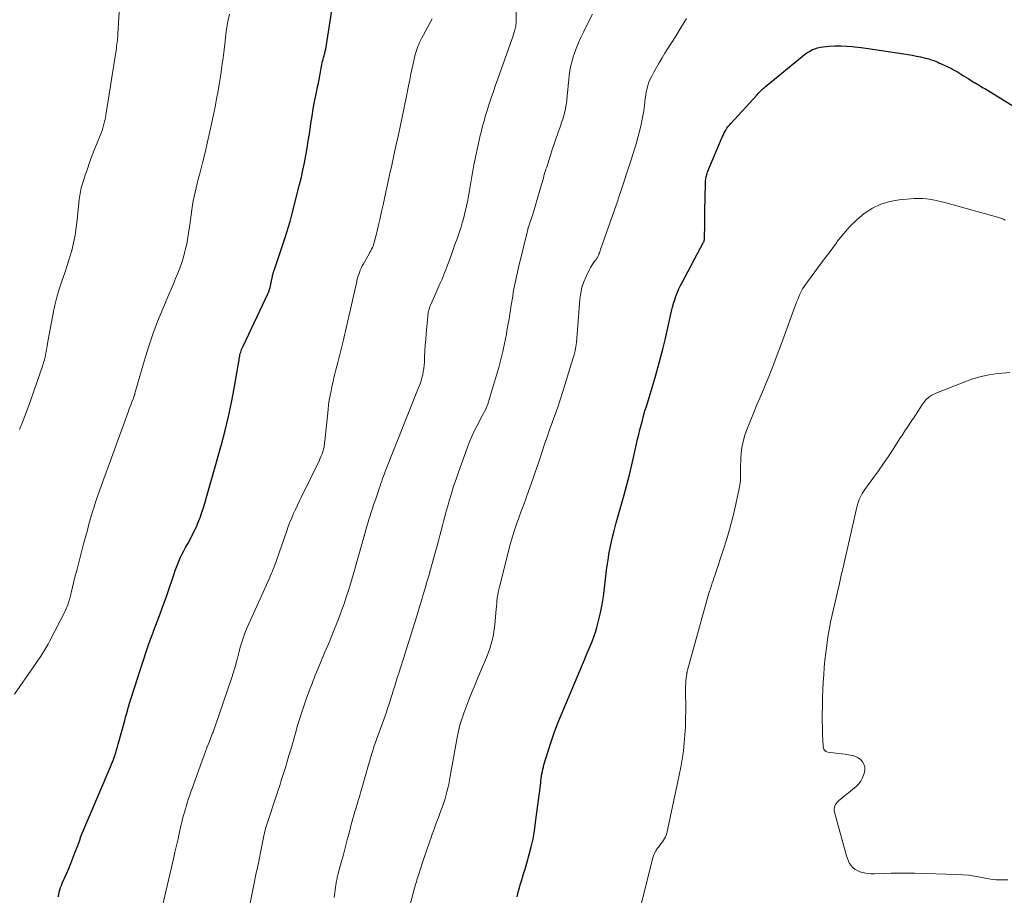
# Model space of a CAD drawing. Units: feet. Extents: x 1985000 to 1990034, y 530000 to 535000.
# Drawn here: x 1986841 to 1987030, y 530126 to 530294 of the extents above; entities that cross this region are included whole.
import ezdxf

# ---------------------------------------------------------------- set-up
doc = ezdxf.new("R2010")
doc.units = ezdxf.units.FT
doc.header["$LTSCALE"] = 100
doc.header["$MEASUREMENT"] = 0
doc.layers.add('CONTOUR INDEX', color=32, linetype='Continuous', lineweight=25)
doc.layers.add('CONTOUR INTERMEDIATE', color=40, linetype='Continuous', lineweight=15)

msp = doc.modelspace()

# ---------------------------------------------------------------- linework, layer by layer
at = {"layer": 'CONTOUR INDEX', "flags": 128}
for points, elevation in [([(1986848.64, 530125.87), (1986848.74, 530126.31), (1986848.84, 530126.76), (1986848.96, 530127.2), (1986849.09, 530127.64), (1986849.25, 530128.06), (1986849.42, 530128.49), (1986850.21, 530130.28), (1986850.64, 530131.27), (1986851.05, 530132.27), (1986851.46, 530133.27), (1986851.85, 530134.27), (1986852.46, 530135.85), (1986852.54, 530136.07), (1986852.62, 530136.29), (1986852.69, 530136.51), (1986852.76, 530136.74), (1986852.88, 530137.16), (1986852.89, 530137.17), (1986852.89, 530137.19), (1986852.89, 530137.2), (1986852.9, 530137.22), (1986852.92, 530137.28), (1986852.93, 530137.29), (1986852.93, 530137.31), (1986858.64, 530150.77), (1986858.86, 530151.3), (1986859.07, 530151.84), (1986859.27, 530152.38), (1986859.47, 530152.93), (1986859.65, 530153.48), (1986859.82, 530154.03), (1986859.99, 530154.58), (1986860.15, 530155.14), (1986861.38, 530159.66), (1986861.54, 530160.26), (1986861.71, 530160.87), (1986861.88, 530161.47), (1986862.06, 530162.07), (1986862.22, 530162.63), (1986862.32, 530162.95), (1986862.41, 530163.27), (1986862.51, 530163.59), (1986862.61, 530163.91), (1986863.87, 530167.89), (1986864.25, 530169.07), (1986864.63, 530170.24), (1986865.02, 530171.42), (1986865.42, 530172.59), (1986866, 530174.32), (1986866.11, 530174.63), (1986866.22, 530174.93), (1986866.33, 530175.24), (1986866.44, 530175.54), (1986866.56, 530175.85), (1986866.68, 530176.15), (1986866.79, 530176.46), (1986866.91, 530176.76), (1986867.66, 530178.76), (1986868.15, 530180.07), (1986868.63, 530181.37), (1986869.1, 530182.69), (1986869.56, 530184), (1986870.83, 530187.73), (1986871.06, 530188.38), (1986871.3, 530189.02), (1986871.55, 530189.66), (1986871.81, 530190.29), (1986872.08, 530190.92), (1986872.37, 530191.54), (1986872.68, 530192.15), (1986873.01, 530192.75), (1986873.5, 530193.61), (1986873.94, 530194.43), (1986874.37, 530195.25), (1986874.78, 530196.09), (1986875.17, 530196.93), (1986875.53, 530197.78), (1986875.87, 530198.64), (1986876.17, 530199.52), (1986876.44, 530200.41), (1986879.91, 530212.54), (1986880.62, 530215.19), (1986881.27, 530217.85), (1986881.84, 530220.54), (1986882.34, 530223.24), (1986883.16, 530228.02), (1986883.21, 530228.34), (1986883.27, 530228.65), (1986883.32, 530228.97), (1986883.38, 530229.29), (1986883.39, 530229.39), (1986883.45, 530229.66), (1986883.51, 530229.92), (1986883.59, 530230.19), (1986883.67, 530230.44), (1986883.77, 530230.7), (1986883.88, 530230.95), (1986883.99, 530231.2), (1986884.1, 530231.45), (1986888.79, 530241.36), (1986888.92, 530241.65), (1986889.03, 530241.96), (1986889.13, 530242.27), (1986889.21, 530242.58), (1986889.28, 530242.9), (1986889.35, 530243.21), (1986889.42, 530243.53), (1986889.48, 530243.85), (1986889.65, 530244.72), (1986889.69, 530244.89), (1986889.73, 530245.05), (1986889.78, 530245.22), (1986889.83, 530245.38), (1986889.88, 530245.55), (1986889.94, 530245.71), (1986889.99, 530245.88), (1986890.05, 530246.04), (1986892.11, 530252.19), (1986892.44, 530253.2), (1986892.75, 530254.21), (1986893.04, 530255.23), (1986893.31, 530256.26), (1986894.86, 530262.34), (1986895.2, 530263.71), (1986895.51, 530265.09), (1986895.79, 530266.47), (1986896.05, 530267.86), (1986896.29, 530269.26), (1986896.52, 530270.65), (1986896.74, 530272.05), (1986896.95, 530273.45), (1986897.04, 530274.02), (1986897.26, 530275.42), (1986897.49, 530276.83), (1986897.75, 530278.23), (1986898.03, 530279.62), (1986898.31, 530281), (1986898.46, 530281.7), (1986898.59, 530282.41), (1986898.73, 530283.12), (1986898.86, 530283.84), (1986898.99, 530284.58), (1986899.05, 530284.92), (1986899.12, 530285.26), (1986899.19, 530285.6), (1986899.27, 530285.94), (1986899.36, 530286.27), (1986899.44, 530286.61), (1986899.54, 530286.95), (1986899.63, 530287.28), (1986899.67, 530287.43), (1986899.78, 530287.84), (1986899.88, 530288.25), (1986899.96, 530288.67), (1986900.04, 530289.08), (1986902.28, 530303.54)], 920), ([(1986936.55, 530125.84), (1986936.68, 530126.43), (1986936.81, 530127.01), (1986936.95, 530127.59), (1986937.11, 530128.17), (1986937.28, 530128.74), (1986937.46, 530129.31), (1986937.54, 530129.56), (1986937.77, 530130.25), (1986937.99, 530130.95), (1986938.19, 530131.64), (1986938.39, 530132.34), (1986938.84, 530133.96), (1986939.23, 530135.47), (1986939.57, 530136.99), (1986939.84, 530138.53), (1986940.07, 530140.08), (1986941.04, 530147.68), (1986941.09, 530148.11), (1986941.15, 530148.55), (1986941.22, 530148.99), (1986941.28, 530149.43), (1986941.36, 530149.86), (1986941.45, 530150.29), (1986941.55, 530150.72), (1986941.67, 530151.15), (1986942.48, 530153.8), (1986943.04, 530155.54), (1986943.64, 530157.27), (1986944.28, 530158.98), (1986944.97, 530160.67), (1986949.03, 530170.35), (1986949.4, 530171.24), (1986949.78, 530172.12), (1986950.16, 530172.99), (1986950.54, 530173.87), (1986950.91, 530174.75), (1986951.24, 530175.65), (1986951.53, 530176.56), (1986951.79, 530177.47), (1986952.12, 530178.72), (1986952.48, 530180.28), (1986952.8, 530181.84), (1986953.04, 530183.42), (1986953.24, 530185), (1986953.36, 530186.11), (1986953.49, 530187.29), (1986953.64, 530188.47), (1986953.82, 530189.65), (1986954.01, 530190.82), (1986954.12, 530191.5), (1986954.41, 530193.01), (1986954.72, 530194.51), (1986955.08, 530195.99), (1986955.47, 530197.48), (1986957, 530202.9), (1986957.52, 530204.81), (1986958.02, 530206.72), (1986958.49, 530208.64), (1986958.94, 530210.57), (1986959.4, 530212.61), (1986959.61, 530213.52), (1986959.82, 530214.43), (1986960.04, 530215.33), (1986960.27, 530216.23), (1986960.51, 530217.14), (1986960.75, 530218.03), (1986961.01, 530218.93), (1986961.28, 530219.82), (1986962.38, 530223.43), (1986962.94, 530225.32), (1986963.48, 530227.22), (1986963.99, 530229.12), (1986964.48, 530231.03), (1986964.85, 530232.53), (1986965.13, 530233.7), (1986965.41, 530234.87), (1986965.67, 530236.03), (1986965.93, 530237.2), (1986966.12, 530238.08), (1986966.29, 530238.81), (1986966.49, 530239.53), (1986966.71, 530240.25), (1986966.95, 530240.95), (1986967, 530241.08), (1986967.24, 530241.71), (1986967.51, 530242.34), (1986967.8, 530242.96), (1986968.11, 530243.56), (1986972.23, 530251.27), (1986972.26, 530251.33), (1986972.29, 530251.39), (1986972.32, 530251.45), (1986972.34, 530251.51), (1986972.37, 530251.57), (1986972.38, 530251.63), (1986972.4, 530251.69), (1986972.41, 530251.76), (1986972.41, 530251.83), (1986972.42, 530251.93), (1986972.43, 530252.04), (1986972.44, 530252.14), (1986972.44, 530252.24), (1986972.45, 530254.41), (1986972.46, 530255.6), (1986972.48, 530256.79), (1986972.5, 530257.98), (1986972.53, 530259.17), (1986972.63, 530263.08), (1986972.65, 530263.31), (1986972.67, 530263.54), (1986972.71, 530263.77), (1986972.77, 530264), (1986972.83, 530264.23), (1986972.9, 530264.45), (1986972.99, 530264.67), (1986973.07, 530264.89), (1986975.81, 530271.37), (1986975.96, 530271.72), (1986976.13, 530272.07), (1986976.32, 530272.42), (1986976.51, 530272.75), (1986976.72, 530273.08), (1986976.94, 530273.4), (1986977.18, 530273.7), (1986977.43, 530274), (1986982.47, 530279.5), (1986982.7, 530279.74), (1986982.94, 530279.99), (1986983.18, 530280.23), (1986983.42, 530280.46), (1986983.67, 530280.69), (1986983.92, 530280.92), (1986984.17, 530281.14), (1986984.43, 530281.35), (1986991.09, 530286.86), (1986991.55, 530287.21), (1986992.01, 530287.53), (1986992.5, 530287.82), (1986993, 530288.1), (1986993.52, 530288.32), (1986994.05, 530288.5), (1986994.6, 530288.63), (1986995.16, 530288.71), (1986996.27, 530288.81), (1986997.39, 530288.87), (1986998.51, 530288.89), (1986999.63, 530288.84), (1987000.74, 530288.74), (1987001.12, 530288.7), (1987002.43, 530288.54), (1987003.73, 530288.37), (1987005.03, 530288.18), (1987006.33, 530287.99), (1987010.59, 530287.34), (1987011.39, 530287.21), (1987012.19, 530287.07), (1987012.99, 530286.91), (1987013.78, 530286.74), (1987014.71, 530286.54), (1987015.04, 530286.46), (1987015.36, 530286.37), (1987015.69, 530286.27), (1987016.01, 530286.16), (1987016.33, 530286.04), (1987016.64, 530285.92), (1987016.96, 530285.79), (1987017.27, 530285.65), (1987018.89, 530284.92), (1987019.3, 530284.72), (1987019.7, 530284.52), (1987020.1, 530284.31), (1987020.49, 530284.1), (1987020.88, 530283.87), (1987021.27, 530283.64), (1987021.65, 530283.4), (1987022.03, 530283.16), (1987022.88, 530282.61), (1987023.21, 530282.4), (1987023.54, 530282.2), (1987023.87, 530281.99), (1987024.2, 530281.79), (1987024.25, 530281.76), (1987024.56, 530281.58), (1987024.87, 530281.4), (1987025.18, 530281.22), (1987025.49, 530281.04), (1987025.8, 530280.86), (1987026.1, 530280.68), (1987026.41, 530280.5), (1987026.71, 530280.31), (1987033.83, 530275.89)], 940)]:
    msp.add_lwpolyline(points, dxfattribs=dict(at, elevation=elevation))
at = {"layer": 'CONTOUR INTERMEDIATE', "flags": 128}
for points, elevation in [([(1986884.46, 530119.83), (1986886.19, 530128.5), (1986886.51, 530130.12), (1986886.84, 530131.74), (1986887.16, 530133.36), (1986887.49, 530134.97), (1986888.09, 530137.9), (1986888.12, 530138.05), (1986888.15, 530138.21), (1986888.19, 530138.36), (1986888.23, 530138.51), (1986888.27, 530138.66), (1986888.32, 530138.82), (1986888.36, 530138.97), (1986888.41, 530139.12), (1986890.7, 530146.08), (1986891.07, 530147.21), (1986891.43, 530148.35), (1986891.79, 530149.48), (1986892.14, 530150.63), (1986892.49, 530151.77), (1986892.83, 530152.91), (1986893.16, 530154.06), (1986893.5, 530155.2), (1986894.21, 530157.68), (1986894.43, 530158.47), (1986894.67, 530159.26), (1986894.91, 530160.04), (1986895.15, 530160.83), (1986895.4, 530161.61), (1986895.66, 530162.39), (1986895.93, 530163.16), (1986896.21, 530163.93), (1986896.51, 530164.75), (1986896.73, 530165.34), (1986896.95, 530165.94), (1986897.18, 530166.54), (1986897.41, 530167.13), (1986897.64, 530167.73), (1986897.87, 530168.32), (1986898.11, 530168.91), (1986898.36, 530169.5), (1986899.66, 530172.6), (1986900.25, 530174.02), (1986900.84, 530175.44), (1986901.42, 530176.86), (1986901.99, 530178.29), (1986902.31, 530179.07), (1986902.71, 530180.11), (1986903.1, 530181.15), (1986903.47, 530182.21), (1986903.81, 530183.26), (1986904.15, 530184.33), (1986904.47, 530185.4), (1986904.79, 530186.46), (1986905.1, 530187.54), (1986907.72, 530196.78), (1986907.92, 530197.47), (1986908.13, 530198.17), (1986908.35, 530198.86), (1986908.58, 530199.55), (1986908.81, 530200.24), (1986909.04, 530200.93), (1986909.27, 530201.62), (1986909.5, 530202.3), (1986909.95, 530203.65), (1986910.11, 530204.11), (1986910.27, 530204.58), (1986910.43, 530205.04), (1986910.59, 530205.51), (1986910.76, 530205.97), (1986910.93, 530206.44), (1986911.1, 530206.9), (1986911.28, 530207.35), (1986917.72, 530223.53), (1986917.93, 530224.11), (1986918.12, 530224.69), (1986918.29, 530225.28), (1986918.44, 530225.87), (1986918.55, 530226.47), (1986918.65, 530227.08), (1986918.71, 530227.68), (1986918.76, 530228.29), (1986918.81, 530229.3), (1986918.87, 530230.41), (1986918.94, 530231.53), (1986919.02, 530232.64), (1986919.11, 530233.75), (1986919.4, 530237.01), (1986919.43, 530237.29), (1986919.47, 530237.57), (1986919.52, 530237.85), (1986919.58, 530238.12), (1986919.65, 530238.39), (1986919.74, 530238.66), (1986919.84, 530238.93), (1986919.95, 530239.19), (1986920.58, 530240.61), (1986920.97, 530241.5), (1986921.37, 530242.39), (1986921.75, 530243.28), (1986922.14, 530244.17), (1986922.51, 530245.07), (1986922.87, 530245.97), (1986923.22, 530246.87), (1986923.55, 530247.79), (1986924.22, 530249.66), (1986924.48, 530250.41), (1986924.75, 530251.17), (1986925.03, 530251.92), (1986925.3, 530252.67), (1986925.56, 530253.43), (1986925.81, 530254.19), (1986926.03, 530254.97), (1986926.23, 530255.74), (1986926.82, 530258.21), (1986927.07, 530259.33), (1986927.3, 530260.45), (1986927.5, 530261.57), (1986927.67, 530262.7), (1986927.84, 530263.84), (1986928.03, 530264.96), (1986928.25, 530266.09), (1986928.48, 530267.21), (1986929.48, 530271.71), (1986929.62, 530272.31), (1986929.77, 530272.92), (1986929.92, 530273.52), (1986930.08, 530274.12), (1986930.25, 530274.71), (1986930.42, 530275.31), (1986930.6, 530275.9), (1986930.78, 530276.49), (1986931.18, 530277.74), (1986931.57, 530278.94), (1986931.97, 530280.15), (1986932.39, 530281.35), (1986932.81, 530282.55), (1986935.51, 530290.08), (1986935.63, 530290.42), (1986935.75, 530290.77), (1986935.86, 530291.12), (1986935.97, 530291.48), (1986936.03, 530291.66), (1986936.1, 530291.92), (1986936.17, 530292.19), (1986936.22, 530292.45), (1986936.26, 530292.72), (1986936.29, 530292.99), (1986936.32, 530293.25), (1986936.33, 530293.52), (1986936.34, 530293.79), (1986936.38, 530298.92)], 928), ([(1986840.27, 530164.7), (1986843.92, 530169.95), (1986844.33, 530170.55), (1986844.75, 530171.16), (1986845.16, 530171.77), (1986845.57, 530172.38), (1986845.96, 530172.99), (1986846.34, 530173.62), (1986846.7, 530174.26), (1986847.05, 530174.9), (1986849.96, 530180.6), (1986850.1, 530180.9), (1986850.24, 530181.2), (1986850.36, 530181.5), (1986850.48, 530181.81), (1986850.54, 530181.98), (1986850.62, 530182.21), (1986850.69, 530182.43), (1986850.75, 530182.67), (1986850.81, 530182.9), (1986850.84, 530182.99), (1986850.91, 530183.27), (1986850.98, 530183.55), (1986851.04, 530183.83), (1986851.11, 530184.11), (1986851.85, 530187.09), (1986852.24, 530188.63), (1986852.63, 530190.16), (1986853.03, 530191.69), (1986853.44, 530193.23), (1986853.91, 530194.99), (1986854.22, 530196.11), (1986854.53, 530197.22), (1986854.85, 530198.33), (1986855.17, 530199.44), (1986855.51, 530200.55), (1986855.86, 530201.65), (1986856.23, 530202.74), (1986856.61, 530203.83), (1986862.07, 530218.87), (1986862.24, 530219.33), (1986862.41, 530219.78), (1986862.59, 530220.23), (1986862.76, 530220.68), (1986863.03, 530221.36), (1986863.07, 530221.47), (1986863.12, 530221.58), (1986863.15, 530221.69), (1986863.19, 530221.8), (1986863.21, 530221.86), (1986863.23, 530221.94), (1986863.26, 530222.03), (1986863.28, 530222.11), (1986863.3, 530222.2), (1986863.32, 530222.28), (1986863.34, 530222.37), (1986863.36, 530222.45), (1986863.39, 530222.53), (1986865.17, 530228.69), (1986865.94, 530231.17), (1986866.76, 530233.64), (1986867.68, 530236.07), (1986868.65, 530238.48), (1986869.83, 530241.25), (1986870.26, 530242.26), (1986870.69, 530243.27), (1986871.12, 530244.29), (1986871.55, 530245.3), (1986871.95, 530246.32), (1986872.32, 530247.35), (1986872.63, 530248.41), (1986872.91, 530249.47), (1986872.97, 530249.73), (1986873.24, 530250.93), (1986873.48, 530252.14), (1986873.68, 530253.36), (1986873.86, 530254.58), (1986874.24, 530257.49), (1986874.36, 530258.33), (1986874.5, 530259.17), (1986874.67, 530260), (1986874.85, 530260.84), (1986875.05, 530261.66), (1986875.26, 530262.49), (1986875.46, 530263.32), (1986875.68, 530264.15), (1986876.28, 530266.48), (1986876.78, 530268.47), (1986877.25, 530270.47), (1986877.7, 530272.48), (1986878.13, 530274.49), (1986878.67, 530277.17), (1986878.97, 530278.72), (1986879.26, 530280.28), (1986879.52, 530281.85), (1986879.76, 530283.41), (1986879.98, 530284.98), (1986880.2, 530286.55), (1986880.39, 530288.13), (1986880.59, 530289.7), (1986880.69, 530290.62), (1986880.89, 530292.08), (1986881.12, 530293.52), (1986881.41, 530294.96)], 916), ([(1986841.24, 530215.41), (1986841.78, 530216.76), (1986842.31, 530218.12), (1986842.81, 530219.49), (1986843.3, 530220.86), (1986845.68, 530227.68), (1986845.84, 530228.19), (1986845.99, 530228.7), (1986846.11, 530229.22), (1986846.22, 530229.74), (1986846.31, 530230.26), (1986846.41, 530230.79), (1986846.5, 530231.31), (1986846.6, 530231.84), (1986847.65, 530237.64), (1986847.98, 530239.21), (1986848.36, 530240.75), (1986848.82, 530242.28), (1986849.33, 530243.79), (1986849.4, 530243.98), (1986849.9, 530245.39), (1986850.38, 530246.81), (1986850.81, 530248.25), (1986851.22, 530249.69), (1986851.57, 530251.14), (1986851.87, 530252.61), (1986852.1, 530254.09), (1986852.29, 530255.57), (1986852.67, 530259.42), (1986852.71, 530259.8), (1986852.76, 530260.18), (1986852.82, 530260.56), (1986852.89, 530260.94), (1986852.96, 530261.31), (1986853.05, 530261.68), (1986853.15, 530262.05), (1986853.26, 530262.42), (1986853.81, 530264.11), (1986854.22, 530265.32), (1986854.64, 530266.53), (1986855.09, 530267.72), (1986855.55, 530268.91), (1986856.68, 530271.7), (1986856.86, 530272.17), (1986857.03, 530272.65), (1986857.19, 530273.13), (1986857.33, 530273.62), (1986857.46, 530274.11), (1986857.57, 530274.6), (1986857.67, 530275.1), (1986857.76, 530275.6), (1986859.72, 530288.06), (1986859.78, 530288.44), (1986859.83, 530288.81), (1986859.88, 530289.19), (1986859.93, 530289.57), (1986859.97, 530289.96), (1986860, 530290.34), (1986860.03, 530290.72), (1986860.06, 530291.1), (1986860.29, 530295.33)], 912), ([(1986901.5, 530125.72), (1986901.56, 530126.21), (1986901.62, 530126.7), (1986901.68, 530127.19), (1986901.75, 530127.67), (1986901.81, 530128.16), (1986901.85, 530128.41), (1986901.89, 530128.65), (1986901.93, 530128.89), (1986901.98, 530129.13), (1986902.03, 530129.37), (1986902.09, 530129.61), (1986902.14, 530129.84), (1986902.21, 530130.08), (1986902.91, 530132.7), (1986903.19, 530133.72), (1986903.46, 530134.74), (1986903.72, 530135.76), (1986903.99, 530136.77), (1986904.16, 530137.44), (1986904.34, 530138.13), (1986904.52, 530138.81), (1986904.7, 530139.49), (1986904.89, 530140.18), (1986905.08, 530140.86), (1986905.27, 530141.54), (1986905.47, 530142.22), (1986905.67, 530142.89), (1986905.71, 530143.03), (1986905.94, 530143.78), (1986906.16, 530144.52), (1986906.38, 530145.27), (1986906.6, 530146.02), (1986906.98, 530147.33), (1986907.3, 530148.45), (1986907.63, 530149.57), (1986907.95, 530150.69), (1986908.28, 530151.82), (1986908.72, 530153.34), (1986908.82, 530153.7), (1986908.93, 530154.05), (1986909.05, 530154.41), (1986909.17, 530154.76), (1986909.29, 530155.12), (1986909.42, 530155.47), (1986909.55, 530155.82), (1986909.67, 530156.18), (1986910.76, 530159.14), (1986911.01, 530159.84), (1986911.26, 530160.54), (1986911.5, 530161.25), (1986911.73, 530161.96), (1986911.96, 530162.67), (1986912.19, 530163.39), (1986912.41, 530164.1), (1986912.63, 530164.82), (1986912.74, 530165.16), (1986913.01, 530166.05), (1986913.28, 530166.94), (1986913.56, 530167.83), (1986913.84, 530168.71), (1986915.07, 530172.56), (1986915.33, 530173.37), (1986915.59, 530174.18), (1986915.85, 530174.98), (1986916.11, 530175.79), (1986916.36, 530176.6), (1986916.61, 530177.41), (1986916.86, 530178.22), (1986917.11, 530179.03), (1986917.48, 530180.26), (1986917.84, 530181.44), (1986918.19, 530182.63), (1986918.54, 530183.81), (1986918.9, 530184.99), (1986919.25, 530186.18), (1986919.6, 530187.36), (1986919.94, 530188.55), (1986920.27, 530189.74), (1986921.21, 530193.09), (1986921.48, 530194.07), (1986921.75, 530195.05), (1986922.01, 530196.03), (1986922.26, 530197.01), (1986922.51, 530198), (1986922.77, 530198.98), (1986923.03, 530199.96), (1986923.31, 530200.94), (1986923.53, 530201.75), (1986923.94, 530203.13), (1986924.37, 530204.5), (1986924.82, 530205.87), (1986925.29, 530207.22), (1986927.02, 530212), (1986927.41, 530213.03), (1986927.84, 530214.05), (1986928.3, 530215.04), (1986928.79, 530216.03), (1986929.36, 530217.09), (1986929.59, 530217.54), (1986929.82, 530217.98), (1986930.06, 530218.42), (1986930.29, 530218.86), (1986930.51, 530219.31), (1986930.72, 530219.76), (1986930.89, 530220.23), (1986931.05, 530220.7), (1986932.58, 530225.77), (1986933.01, 530227.28), (1986933.42, 530228.8), (1986933.77, 530230.34), (1986934.1, 530231.87), (1986934.46, 530233.67), (1986934.58, 530234.32), (1986934.7, 530234.96), (1986934.82, 530235.61), (1986934.93, 530236.26), (1986935.04, 530236.91), (1986935.14, 530237.56), (1986935.25, 530238.22), (1986935.35, 530238.87), (1986935.61, 530240.54), (1986935.85, 530242.02), (1986936.13, 530243.5), (1986936.44, 530244.97), (1986936.78, 530246.44), (1986938.55, 530253.71), (1986938.58, 530253.81), (1986938.61, 530253.91), (1986938.64, 530254.01), (1986938.67, 530254.1), (1986938.71, 530254.2), (1986938.74, 530254.3), (1986938.78, 530254.4), (1986938.81, 530254.5), (1986938.99, 530254.99), (1986939.11, 530255.34), (1986939.23, 530255.69), (1986939.34, 530256.04), (1986939.44, 530256.39), (1986941.18, 530262.29), (1986941.3, 530262.71), (1986941.42, 530263.13), (1986941.55, 530263.55), (1986941.67, 530263.97), (1986941.8, 530264.39), (1986941.92, 530264.81), (1986942.05, 530265.23), (1986942.19, 530265.65), (1986943.33, 530269.2), (1986943.6, 530270.03), (1986943.88, 530270.86), (1986944.17, 530271.69), (1986944.47, 530272.52), (1986944.58, 530272.83), (1986944.82, 530273.5), (1986945.05, 530274.17), (1986945.26, 530274.85), (1986945.47, 530275.53), (1986945.65, 530276.21), (1986945.81, 530276.9), (1986945.93, 530277.6), (1986946.02, 530278.31), (1986946.14, 530279.43), (1986946.24, 530280.38), (1986946.33, 530281.33), (1986946.43, 530282.27), (1986946.52, 530283.22), (1986946.65, 530284.16), (1986946.82, 530285.1), (1986947.05, 530286.02), (1986947.32, 530286.93), (1986947.44, 530287.29), (1986947.83, 530288.37), (1986948.25, 530289.43), (1986948.71, 530290.48), (1986949.21, 530291.51), (1986949.29, 530291.66), (1986949.85, 530292.76), (1986950.4, 530293.86), (1986950.95, 530294.96)], 932), ([(1986866.96, 530117.07), (1986870.71, 530133.16), (1986871, 530134.43), (1986871.29, 530135.7), (1986871.58, 530136.97), (1986871.87, 530138.24), (1986872.15, 530139.46), (1986872.3, 530140.12), (1986872.46, 530140.78), (1986872.63, 530141.44), (1986872.81, 530142.09), (1986873, 530142.74), (1986873.19, 530143.39), (1986873.4, 530144.04), (1986873.61, 530144.69), (1986873.84, 530145.35), (1986874.06, 530146), (1986874.29, 530146.65), (1986874.52, 530147.29), (1986875.87, 530151.06), (1986876.19, 530151.95), (1986876.51, 530152.83), (1986876.84, 530153.72), (1986877.18, 530154.6), (1986877.58, 530155.63), (1986877.72, 530156), (1986877.86, 530156.36), (1986878, 530156.72), (1986878.15, 530157.08), (1986878.29, 530157.44), (1986878.43, 530157.8), (1986878.56, 530158.17), (1986878.69, 530158.54), (1986881.88, 530167.9), (1986882.14, 530168.72), (1986882.4, 530169.54), (1986882.63, 530170.38), (1986882.85, 530171.21), (1986882.88, 530171.32), (1986883.08, 530172.1), (1986883.28, 530172.88), (1986883.5, 530173.66), (1986883.73, 530174.43), (1986883.97, 530175.2), (1986884.24, 530175.96), (1986884.53, 530176.71), (1986884.85, 530177.45), (1986889.15, 530187.05), (1986889.32, 530187.45), (1986889.5, 530187.85), (1986889.66, 530188.26), (1986889.83, 530188.66), (1986889.98, 530189.07), (1986890.14, 530189.48), (1986890.29, 530189.89), (1986890.43, 530190.31), (1986892.39, 530195.97), (1986892.69, 530196.81), (1986893.01, 530197.64), (1986893.35, 530198.46), (1986893.71, 530199.28), (1986894.09, 530200.09), (1986894.47, 530200.9), (1986894.85, 530201.7), (1986895.24, 530202.51), (1986898.65, 530209.51), (1986898.83, 530209.91), (1986899, 530210.31), (1986899.16, 530210.72), (1986899.3, 530211.13), (1986899.44, 530211.59), (1986899.5, 530211.78), (1986899.54, 530211.97), (1986899.58, 530212.16), (1986899.6, 530212.36), (1986899.62, 530212.55), (1986899.64, 530212.75), (1986899.66, 530212.95), (1986899.68, 530213.14), (1986900.32, 530219.2), (1986900.43, 530220.11), (1986900.56, 530221.02), (1986900.71, 530221.92), (1986900.88, 530222.82), (1986900.95, 530223.15), (1986901.11, 530223.88), (1986901.27, 530224.61), (1986901.44, 530225.34), (1986901.62, 530226.07), (1986901.8, 530226.79), (1986901.99, 530227.52), (1986902.17, 530228.24), (1986902.35, 530228.97), (1986903.26, 530232.56), (1986903.4, 530233.12), (1986903.54, 530233.68), (1986903.67, 530234.25), (1986903.8, 530234.81), (1986903.93, 530235.37), (1986904.06, 530235.94), (1986904.18, 530236.5), (1986904.31, 530237.06), (1986905.81, 530243.74), (1986905.92, 530244.18), (1986906.04, 530244.62), (1986906.18, 530245.05), (1986906.33, 530245.48), (1986906.49, 530245.9), (1986906.67, 530246.32), (1986906.87, 530246.72), (1986907.09, 530247.12), (1986908.18, 530249.04), (1986908.34, 530249.33), (1986908.5, 530249.63), (1986908.65, 530249.93), (1986908.8, 530250.23), (1986908.93, 530250.53), (1986909.05, 530250.84), (1986909.15, 530251.16), (1986909.24, 530251.48), (1986909.7, 530253.36), (1986910, 530254.62), (1986910.29, 530255.89), (1986910.58, 530257.16), (1986910.86, 530258.43), (1986912.11, 530264.17), (1986912.51, 530266.02), (1986912.91, 530267.86), (1986913.32, 530269.71), (1986913.73, 530271.55), (1986914.14, 530273.39), (1986914.53, 530275.24), (1986914.91, 530277.09), (1986915.29, 530278.94), (1986915.74, 530281.24), (1986915.97, 530282.37), (1986916.2, 530283.49), (1986916.45, 530284.62), (1986916.7, 530285.75), (1986917.02, 530287.19), (1986917.12, 530287.59), (1986917.24, 530287.98), (1986917.37, 530288.38), (1986917.52, 530288.76), (1986917.68, 530289.14), (1986917.85, 530289.52), (1986918.04, 530289.89), (1986918.23, 530290.26), (1986920.26, 530294.07)], 924), ([(1986915.89, 530123.9), (1986916.82, 530127.34), (1986916.92, 530127.7), (1986917.02, 530128.06), (1986917.12, 530128.42), (1986917.23, 530128.77), (1986917.33, 530129.13), (1986917.44, 530129.48), (1986917.56, 530129.84), (1986917.67, 530130.19), (1986918.36, 530132.28), (1986918.78, 530133.57), (1986919.22, 530134.85), (1986919.66, 530136.13), (1986920.12, 530137.4), (1986920.22, 530137.69), (1986920.63, 530138.82), (1986921.04, 530139.95), (1986921.46, 530141.07), (1986921.87, 530142.2), (1986922.17, 530143), (1986922.43, 530143.73), (1986922.67, 530144.46), (1986922.88, 530145.21), (1986923.07, 530145.96), (1986923.25, 530146.71), (1986923.42, 530147.47), (1986923.57, 530148.23), (1986923.71, 530148.99), (1986925.03, 530156.4), (1986925.14, 530156.99), (1986925.27, 530157.58), (1986925.41, 530158.17), (1986925.56, 530158.75), (1986925.73, 530159.33), (1986925.91, 530159.9), (1986926.11, 530160.47), (1986926.31, 530161.04), (1986926.89, 530162.57), (1986927.4, 530163.89), (1986927.92, 530165.21), (1986928.46, 530166.53), (1986929.02, 530167.84), (1986930.3, 530170.82), (1986930.66, 530171.69), (1986930.99, 530172.56), (1986931.29, 530173.44), (1986931.56, 530174.33), (1986931.8, 530175.23), (1986932, 530176.14), (1986932.14, 530177.06), (1986932.25, 530177.98), (1986932.51, 530180.98), (1986932.56, 530181.52), (1986932.61, 530182.06), (1986932.67, 530182.59), (1986932.73, 530183.13), (1986932.81, 530183.67), (1986932.9, 530184.2), (1986933.01, 530184.73), (1986933.13, 530185.25), (1986935.2, 530193.35), (1986935.56, 530194.65), (1986935.95, 530195.94), (1986936.38, 530197.22), (1986936.84, 530198.49), (1986937.32, 530199.75), (1986937.79, 530201.02), (1986938.26, 530202.29), (1986938.71, 530203.56), (1986939.53, 530205.84), (1986940.01, 530207.21), (1986940.48, 530208.59), (1986940.95, 530209.97), (1986941.41, 530211.35), (1986941.86, 530212.74), (1986942.33, 530214.12), (1986942.82, 530215.49), (1986943.32, 530216.86), (1986943.33, 530216.89), (1986943.83, 530218.28), (1986944.31, 530219.67), (1986944.78, 530221.07), (1986945.22, 530222.47), (1986947.22, 530228.89), (1986947.44, 530229.67), (1986947.63, 530230.46), (1986947.77, 530231.26), (1986947.88, 530232.07), (1986947.96, 530232.88), (1986948.04, 530233.69), (1986948.11, 530234.5), (1986948.18, 530235.32), (1986948.55, 530240.36), (1986948.7, 530241.49), (1986948.93, 530242.6), (1986949.29, 530243.67), (1986949.73, 530244.72), (1986950.38, 530246.05), (1986950.57, 530246.41), (1986950.77, 530246.76), (1986951, 530247.1), (1986951.24, 530247.42), (1986951.55, 530247.82), (1986951.64, 530247.94), (1986951.73, 530248.06), (1986951.81, 530248.19), (1986951.89, 530248.33), (1986951.96, 530248.46), (1986952.03, 530248.6), (1986952.09, 530248.74), (1986952.15, 530248.88), (1986952.2, 530249.01), (1986952.28, 530249.21), (1986952.36, 530249.42), (1986952.44, 530249.63), (1986952.51, 530249.84), (1986955.5, 530258.38), (1986955.6, 530258.66), (1986955.69, 530258.94), (1986955.79, 530259.22), (1986955.88, 530259.5), (1986955.97, 530259.79), (1986956.06, 530260.07), (1986956.15, 530260.35), (1986956.25, 530260.63), (1986958.29, 530266.85), (1986958.43, 530267.26), (1986958.56, 530267.66), (1986958.7, 530268.06), (1986958.84, 530268.47), (1986958.97, 530268.87), (1986959.1, 530269.28), (1986959.21, 530269.68), (1986959.32, 530270.09), (1986960.2, 530273.51), (1986960.43, 530274.48), (1986960.63, 530275.46), (1986960.78, 530276.44), (1986960.91, 530277.43), (1986960.98, 530278.12), (1986961.06, 530278.77), (1986961.15, 530279.41), (1986961.27, 530280.05), (1986961.4, 530280.68), (1986961.56, 530281.31), (1986961.76, 530281.92), (1986962.02, 530282.51), (1986962.3, 530283.09), (1986962.7, 530283.81), (1986963.21, 530284.73), (1986963.74, 530285.65), (1986964.28, 530286.55), (1986964.84, 530287.45), (1986965.84, 530289.04), (1986966.89, 530290.74), (1986967.94, 530292.43), (1986968.99, 530294.13)], 936), ([(1986960.24, 530124.15), (1986962.47, 530133.17), (1986962.64, 530133.7), (1986962.85, 530134.21), (1986963.12, 530134.7), (1986963.43, 530135.16), (1986963.64, 530135.44), (1986963.88, 530135.75), (1986964.11, 530136.06), (1986964.34, 530136.38), (1986964.57, 530136.69), (1986964.77, 530137.02), (1986964.95, 530137.35), (1986965.08, 530137.71), (1986965.18, 530138.08), (1986967.59, 530149.18), (1986967.89, 530150.71), (1986968.16, 530152.25), (1986968.37, 530153.79), (1986968.54, 530155.35), (1986968.67, 530156.9), (1986968.76, 530158.46), (1986968.8, 530160.02), (1986968.82, 530161.59), (1986968.79, 530165.67), (1986968.8, 530166.19), (1986968.82, 530166.7), (1986968.86, 530167.21), (1986968.91, 530167.72), (1986969.01, 530168.56), (1986969.02, 530168.65), (1986969.03, 530168.74), (1986969.05, 530168.84), (1986969.07, 530168.93), (1986969.09, 530169.02), (1986969.11, 530169.11), (1986969.14, 530169.21), (1986969.16, 530169.3), (1986973.24, 530184.02), (1986973.29, 530184.2), (1986973.35, 530184.39), (1986973.41, 530184.57), (1986973.47, 530184.76), (1986973.53, 530184.94), (1986973.6, 530185.13), (1986973.66, 530185.31), (1986973.73, 530185.49), (1986973.91, 530186.01), (1986974.07, 530186.46), (1986974.23, 530186.9), (1986974.38, 530187.35), (1986974.53, 530187.79), (1986976, 530192.28), (1986976.68, 530194.46), (1986977.32, 530196.65), (1986977.88, 530198.86), (1986978.41, 530201.09), (1986979.06, 530204.09), (1986979.19, 530204.83), (1986979.29, 530205.56), (1986979.33, 530206.3), (1986979.33, 530207.05), (1986979.32, 530207.8), (1986979.32, 530208.54), (1986979.35, 530209.29), (1986979.4, 530210.04), (1986979.46, 530210.81), (1986979.59, 530211.94), (1986979.8, 530213.04), (1986980.1, 530214.13), (1986980.46, 530215.2), (1986980.72, 530215.86), (1986981.27, 530217.24), (1986981.83, 530218.62), (1986982.4, 530220), (1986982.98, 530221.37), (1986983.68, 530223.02), (1986984.6, 530225.22), (1986985.5, 530227.43), (1986986.36, 530229.66), (1986987.19, 530231.89), (1986990.06, 530239.8), (1986990.26, 530240.31), (1986990.47, 530240.82), (1986990.7, 530241.32), (1986990.94, 530241.82), (1986991.21, 530242.31), (1986991.49, 530242.78), (1986991.79, 530243.24), (1986992.11, 530243.69), (1986993.54, 530245.58), (1986994.58, 530246.96), (1986995.61, 530248.35), (1986996.64, 530249.75), (1986997.67, 530251.14), (1986997.85, 530251.39), (1986999.01, 530252.85), (1987000.25, 530254.24), (1987001.6, 530255.53), (1987003.02, 530256.75), (1987004.56, 530257.75), (1987006.18, 530258.56), (1987007.91, 530259.07), (1987009.72, 530259.39), (1987012.55, 530259.63), (1987013.35, 530259.66), (1987014.15, 530259.65), (1987014.94, 530259.58), (1987015.74, 530259.46), (1987016.53, 530259.3), (1987017.31, 530259.12), (1987018.1, 530258.93), (1987018.88, 530258.72), (1987028.54, 530256.03), (1987028.92, 530255.92), (1987029.29, 530255.8), (1987029.65, 530255.66), (1987030.01, 530255.51)], 944), ([(1987030.5, 530129.15), (1987029.77, 530129.11), (1987029.04, 530129.1), (1987028.3, 530129.13), (1987027.57, 530129.2), (1987026.84, 530129.3), (1987026.12, 530129.44), (1987025.29, 530129.62), (1987024.15, 530129.83), (1987023.01, 530130.01), (1987021.86, 530130.11), (1987020.71, 530130.17), (1987012.63, 530130.38), (1987011.13, 530130.4), (1987009.64, 530130.41), (1987008.14, 530130.39), (1987006.64, 530130.35), (1987004.95, 530130.29), (1987004.3, 530130.3), (1987003.65, 530130.35), (1987003.01, 530130.46), (1987002.38, 530130.62), (1987002.12, 530130.69), (1987001.65, 530130.89), (1987001.21, 530131.14), (1987000.84, 530131.46), (1987000.5, 530131.84), (1987000.21, 530132.28), (1986999.96, 530132.73), (1986999.77, 530133.21), (1986999.6, 530133.7), (1986997.28, 530142.1), (1986997.23, 530142.4), (1986997.23, 530142.71), (1986997.28, 530143), (1986997.38, 530143.3), (1986997.53, 530143.58), (1986997.71, 530143.84), (1986997.91, 530144.07), (1986998.14, 530144.29), (1986998.7, 530144.75), (1986999.22, 530145.19), (1986999.75, 530145.62), (1987000.28, 530146.06), (1987000.8, 530146.49), (1987001.38, 530146.95), (1987001.9, 530147.47), (1987002.35, 530148.03), (1987002.69, 530148.67), (1987002.95, 530149.35), (1987003.04, 530149.67), (1987003.11, 530150.22), (1987003.09, 530150.75), (1987002.92, 530151.26), (1987002.66, 530151.75), (1987002.27, 530152.16), (1987001.85, 530152.51), (1987001.35, 530152.75), (1987000.81, 530152.91), (1987000.67, 530152.94), (1987000.02, 530153.06), (1986999.36, 530153.17), (1986998.71, 530153.27), (1986998.05, 530153.35), (1986996.01, 530153.6), (1986995.82, 530153.65), (1986995.65, 530153.72), (1986995.5, 530153.84), (1986995.37, 530153.98), (1986995.26, 530154.14), (1986995.18, 530154.32), (1986995.14, 530154.51), (1986995.11, 530154.7), (1986995.03, 530156.98), (1986995, 530158.32), (1986994.97, 530159.66), (1986994.97, 530161), (1986994.99, 530162.34), (1986994.99, 530162.71), (1986995.03, 530164.13), (1986995.08, 530165.54), (1986995.16, 530166.96), (1986995.24, 530168.37), (1986995.36, 530169.79), (1986995.48, 530171.2), (1986995.64, 530172.61), (1986995.81, 530174.01), (1986995.82, 530174.12), (1986996.03, 530175.58), (1986996.27, 530177.03), (1986996.55, 530178.48), (1986996.86, 530179.91), (1986998.24, 530185.9), (1986998.31, 530186.21), (1986998.38, 530186.53), (1986998.46, 530186.85), (1986998.53, 530187.16), (1986998.61, 530187.48), (1986998.68, 530187.79), (1986998.76, 530188.11), (1986998.83, 530188.43), (1987001.66, 530200.78), (1987001.77, 530201.2), (1987001.9, 530201.6), (1987002.06, 530202), (1987002.23, 530202.39), (1987002.43, 530202.77), (1987002.64, 530203.15), (1987002.88, 530203.51), (1987003.12, 530203.86), (1987004.68, 530206.02), (1987005.71, 530207.45), (1987006.71, 530208.9), (1987007.69, 530210.36), (1987008.66, 530211.83), (1987009.85, 530213.67), (1987010.31, 530214.39), (1987010.79, 530215.11), (1987011.27, 530215.83), (1987011.75, 530216.54), (1987012.25, 530217.28), (1987012.48, 530217.62), (1987012.71, 530217.97), (1987012.93, 530218.31), (1987013.15, 530218.66), (1987013.37, 530219.01), (1987013.59, 530219.36), (1987013.82, 530219.7), (1987014.06, 530220.04), (1987014.42, 530220.55), (1987014.87, 530221.1), (1987015.38, 530221.58), (1987015.96, 530221.96), (1987016.6, 530222.28), (1987022.29, 530224.52), (1987023.82, 530225.06), (1987025.37, 530225.51), (1987026.96, 530225.83), (1987028.56, 530226.08), (1987030.91, 530226.33)], 948)]:
    msp.add_lwpolyline(points, dxfattribs=dict(at, elevation=elevation))

doc.saveas('drawing.dxf')
